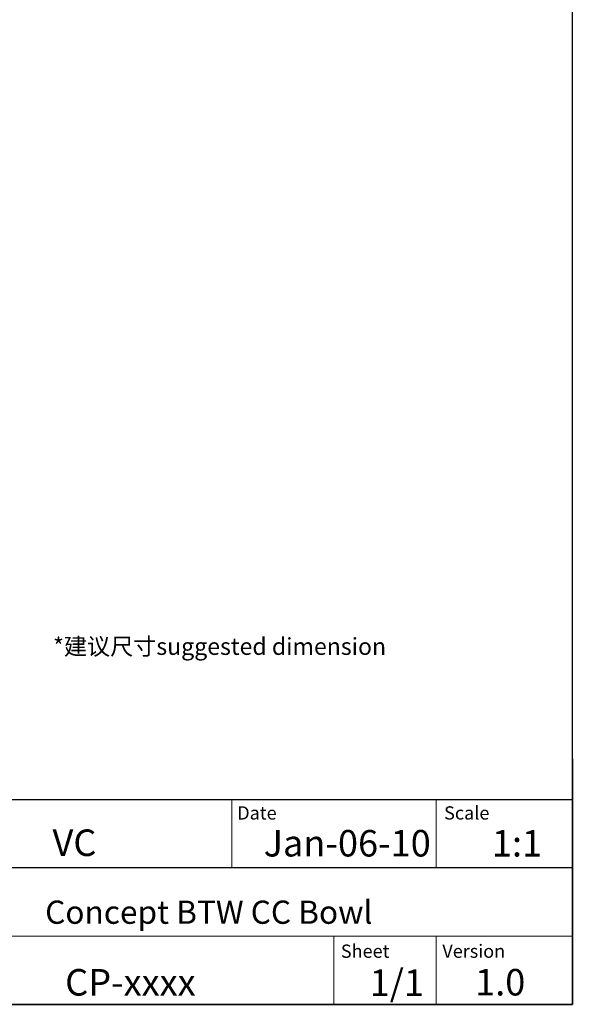
# Model space of a CAD drawing. Units: millimetres. Extents: x 422 to 6182, y 418 to 2794.
# Drawn here: x 3411 to 4078, y 418 to 1606 of the extents above; entities that cross this region are included whole.
import ezdxf

# ---------------------------------------------------------------- set-up
doc = ezdxf.new("R2010")
doc.units = ezdxf.units.MM
for name, color, linetype, lineweight in [('base', 7, 'Continuous', 30), ('hatch', 2, 'Continuous', 13), ('note', 7, 'Continuous', 13)]:
    doc.layers.add(name, color=color, linetype=linetype, lineweight=lineweight)
doc.styles.get("Standard").update_dxf_attribs({"font": 'txt.shx', "width": 0.8})
doc.styles.add('TITLE', font='txt', dxfattribs={"height": 4})

# ---------------------------------------------------------------- blocks, each defined once
blk = doc.blocks.new('frame')
at = {"layer": 'base', "color": 0}
for p, q in [((1117.43, 997.75), (1117.43, 1294.75)), ((1117.43, 1034.77), (1117.43, 997.75)), ((907.43, 997.75), (1117.43, 997.75)), ((1117.43, 997.75), (965.43, 997.75))]:
    blk.add_line(p, q, dxfattribs=at)
at = {"layer": 'base'}
for p, q in [((1117.43, 1028.6), (942.64, 1028.6)), ((1117.43, 1018.32), (942.64, 1018.32))]:
    blk.add_line(p, q, dxfattribs=at)
at = {"layer": 'note'}
for p, q in [((1066.02, 1028.6), (1066.02, 1018.32)), ((1096.86, 1028.6), (1096.86, 1018.32)), ((1019.75, 1008.03), (1117.43, 1008.03)), ((1081.44, 997.75), (1081.44, 1008.03)), ((1096.86, 997.75), (1096.86, 1008.03))]:
    blk.add_line(p, q, dxfattribs=at)
at = {"layer": 'note', "char_height": 2.4677, "attachment_point": 1}
for s, insert, width in [('{\\fBook Antiqua|b0|i0|c0|p18;\\H0.81x;Scale}', (1098.07, 1027.62), 10.5684), ('{\\fBook Antiqua|b1|i0|c0|p18;\\H0.81x;Date}', (1066.85, 1027.62), 10.5684), ('{\\fBook Antiqua|b1|i0|c0|p18;\\H0.81x;Sheet}', (1082.49, 1006.77), 10.5684), ('{\\fBook Antiqua|b1|i0|c0|p18;\\H0.81x;Version }', (1097.81, 1006.77), 34.7368)]:
    blk.add_mtext(s, dxfattribs=dict(at, insert=insert, width=width))

msp = doc.modelspace()

# ---------------------------------------------------------------- block references
at = {"layer": 'base', "xscale": 8, "yscale": 8, "zscale": 8}
msp.add_blockref('frame', (-4861, -7564), dxfattribs=at)

# ---------------------------------------------------------------- texts
at = {"layer": 'hatch', "insert": (3451.5, 860.1), "char_height": 32.6674, "width": 1233.864, "attachment_point": 1}
msp.add_mtext('{\\C256;\\H0.626x;*\\fSimSun|b0|i0|c134|p54;建议\\fSimSun|b0|i0|c134|p54;尺寸\\fArial|b0|i0|c0|p18;suggested dimension}', dxfattribs=at)
at = {"layer": 'note', "char_height": 32, "attachment_point": 1, "style": 'TITLE'}
for s, insert, width in [('{\\Ftxt.shx|c0;VC}', (3450.8, 629), 186.182), ('{\\ftxt.shx|b0|i0|c0|p0;Jan-06-10}', (3705.7, 628.4), 689.254), ('{\\Ftxt.shx|c0;1:1}', (3981.3, 628.3), 186.182), ('{\\ftxt.shx|b0|i0|c0|p0;\\H0.875x;Concept BTW CC Bowl}', (3441.9, 543.2), 1017.982), ('{\\ftxt.shx|b0|i0|c0|p0;CP-xxxx}', (3466, 460.6), 327.412), ('{\\Ftxt.shx|c0;1/1}', (3833.7, 460.1), 186.182), ('{\\Ftxt.shx|c0;1.0}', (3961, 460.7), 186.182)]:
    msp.add_mtext(s, dxfattribs=dict(at, insert=insert, width=width))

doc.saveas('drawing.dxf')
